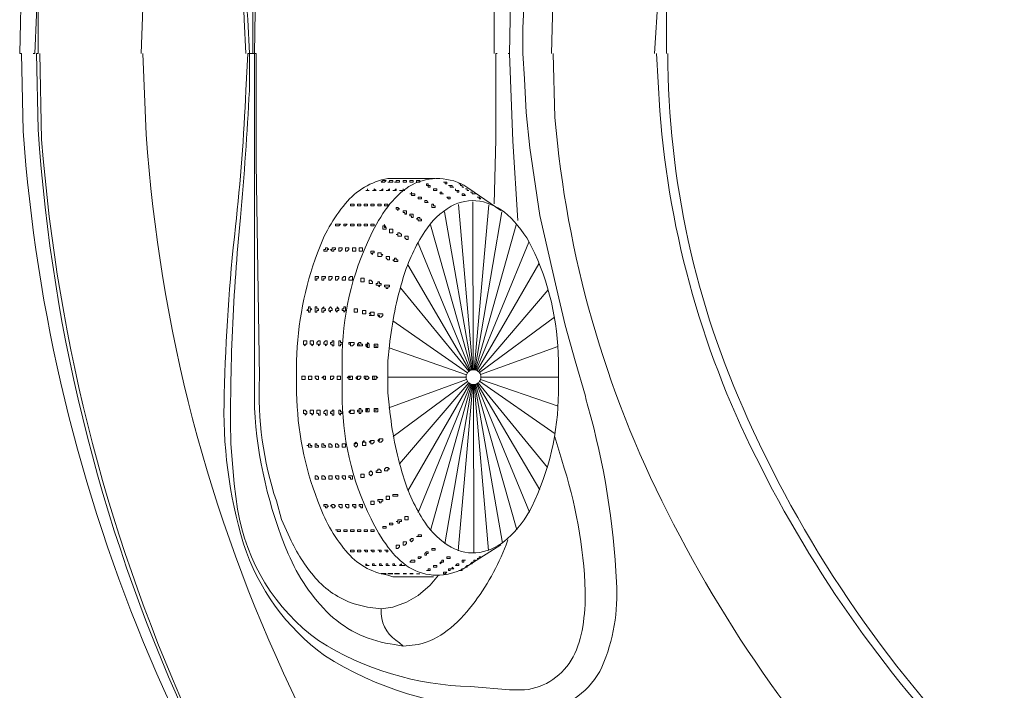
# Model space of a CAD drawing. Units: millimetres. Extents: x 8231 to 12686, y -11471 to -8322.
# Drawn here: x 9153 to 9294, y -10512 to -10416 of the extents above; entities that cross this region are included whole.
import ezdxf

# ---------------------------------------------------------------- set-up
doc = ezdxf.new("R2010")
doc.units = ezdxf.units.MM
doc.header["$MEASUREMENT"] = 0
doc.linetypes.add('ArchiStair2_dashed', pattern=[1800, 800, -1000])
doc.layers.add('Чертеж и Рисунок_Ном._пера__1', color=7, linetype='Continuous', lineweight=13)

msp = doc.modelspace()

# ---------------------------------------------------------------- linework, layer by layer
at = {"layer": 'Чертеж и Рисунок_Ном._пера__1', "linetype": 'ArchiStair2_dashed'}
for p, q in [((9217.77, -10465.9), (9215.72, -10442.23)), ((9217.83, -10465.89), (9217.77, -10441.89)), ((9217.95, -10465.9), (9220.05, -10442.31)), ((9217.68, -10465.91), (9213.72, -10443.29)), ((9218.04, -10465.91), (9221.93, -10443.28)), ((9217.57, -10465.93), (9211.68, -10445.17)), ((9218.15, -10465.93), (9223.97, -10445.17)), ((9217.45, -10465.97), (9209.93, -10447.8)), ((9218.26, -10465.97), (9225.76, -10447.62)), ((9217.32, -10466.04), (9208.46, -10450.9)), ((9218.39, -10466.03), (9227.23, -10450.73)), ((9217.19, -10466.13), (9207.4, -10454.18)), ((9218.55, -10466.15), (9228.53, -10454.47)), ((9216.99, -10466.35), (9206.33, -10458.92)), ((9218.71, -10466.32), (9229.44, -10458.38)), ((9216.85, -10466.61), (9205.8, -10462.79)), ((9218.86, -10466.59), (9229.94, -10462.59)), ((9216.8, -10466.96), (9205.59, -10466.96)), ((9205.72, -10471.34), (9216.86, -10467.32)), ((9206.38, -10475.46), (9217, -10467.59)), ((9207.25, -10479.37), (9217.17, -10467.77)), ((9208.47, -10483.22), (9217.33, -10467.88)), ((9209.95, -10486.32), (9217.46, -10467.94)), ((9211.7, -10488.94), (9217.57, -10467.98)), ((9213.75, -10490.83), (9217.68, -10468)), ((9222.02, -10490.75), (9218.04, -10468)), ((9224.06, -10488.81), (9218.15, -10467.98)), ((9225.86, -10486.29), (9218.27, -10467.94)), ((9227.33, -10483.12), (9218.4, -10467.87)), ((9228.45, -10479.89), (9218.53, -10467.78)), ((9229.54, -10475.1), (9218.73, -10467.56)), ((9229.96, -10471.14), (9218.87, -10467.3)), ((9230.01, -10466.96), (9218.92, -10466.96)), ((9215.65, -10491.84), (9217.77, -10468.02)), ((9217.9, -10492.12), (9217.84, -10468.02)), ((9220.01, -10491.8), (9217.95, -10468.02))]:
    msp.add_line(p, q, dxfattribs=at)
at = {"layer": 'Чертеж и Рисунок_Ном._пера__1', "linetype": 'Continuous'}
for p, q in [((9208.21, -10443.63), (9208.18, -10443.56)), ((9205.35, -10445.6), (9205.06, -10445.11))]:
    msp.add_line(p, q, dxfattribs=at)
at = {"layer": 'Чертеж и Рисунок_Ном._пера__1', "linetype": 'Continuous', "flags": 128}
for points in [[(9374.08, -10180.58), (9361.02, -10182.27, 0.090411), (9283.42, -10209.29, 0.081552), (9219.43, -10260.67, 0.080793), (9174.88, -10329.67, 0.088607), (9155.55, -10409.5), (9155.07, -10420.62), (9154.83, -10420.62)], [(9155.55, -10420.62), (9155.55, -10413.61, -0.1717), (9218.17, -10262.35, -0.172689), (9361.02, -10182.27), (9374.08, -10180.58)], [(9396.8, -10194.36), (9384.95, -10194.6, 0.098475), (9304.09, -10215.61, 0.0884), (9236.79, -10264.24, 0.087255), (9189.97, -10332.93, 0.095905), (9170.54, -10414.09), (9170.3, -10420.62)], [(9152.9, -10420.62), (9153.14, -10409.5, -0.090974), (9173.18, -10328.55, -0.082198), (9218.89, -10258.66), (9224.21, -10252.86)], [(9229.04, -10420.62), (9229.28, -10411.67, -0.097365), (9245.39, -10355.12, -0.080153), (9281.01, -10305.8, -0.080388), (9330.06, -10269.9, -0.098069), (9386.41, -10253.58), (9391.48, -10253.1)], [(9367.07, -10271.71), (9358.85, -10274.13, 0.075479), (9317.42, -10294.72, 0.065732), (9281.67, -10327.15, 0.070625), (9255.86, -10367.64, 0.088906), (9244.27, -10412.4), (9243.79, -10420.62)], [(9245.48, -10420.62), (9245.48, -10413.61, -0.084751), (9256.79, -10368.71, -0.071358), (9281.67, -10328.68, -0.140731), (9357.88, -10275.82), (9366.58, -10273.4)], [(9225.41, -10326.83), (9220.82, -10327.07, 0.134865), (9196.34, -10334.54, 0.15966), (9184.87, -10350.25, 0.082886), (9182.07, -10371.38, 0.022231), (9183.59, -10395.09, -0.017211), (9185.05, -10415.78), (9185.29, -10420.62)], [(9224.93, -10420.62), (9224.93, -10416.99), (9225.17, -10412.16), (9225.66, -10407.32), (9227.35, -10397.65), (9229.52, -10387.02), (9230.97, -10381.94), (9232.18, -10376.62), (9233.63, -10371.79, 0.059103), (9238.02, -10346.28, 0.040542), (9237.73, -10339.18, 0.072025), (9236.14, -10333.13, 0.273233), (9227.59, -10326.83), (9225.41, -10326.83)], [(9207.77, -10336.01), (9206.32, -10336.01, 0.145854), (9196.9, -10340.57, 0.102111), (9191.03, -10349.08, 0.079681), (9186.25, -10369.85), (9186.25, -10373.72), (9186.25, -10420.62)], [(9186.5, -10420.62), (9186.74, -10405.39), (9186.98, -10374.45, -0.100524), (9190.12, -10354.63), (9191.57, -10350.76, -0.081765), (9195.14, -10345.35, -0.127686), (9200.52, -10341.81), (9202.45, -10341.33), (9204.38, -10341.33)], [(9185.77, -10420.62), (9185.53, -10415.78, 0.014162), (9184.21, -10397.07, -0.040362), (9183.11, -10365.26), (9183.35, -10359.22)], [(9153.14, -10420.62), (9153.38, -10431.74, 0.082815), (9171.58, -10507.18, 0.072913), (9211.88, -10573.63), (9220.58, -10583.78)], [(9396.8, -10662.83), (9386.41, -10662.83, -0.101392), (9299.99, -10641.78, -0.089553), (9228.08, -10590.5, -0.085877), (9177.63, -10517.55, -0.09303), (9155.55, -10431.5), (9155.31, -10420.62)], [(9155.8, -10420.62), (9156.04, -10432.95, 0.179605), (9228.19, -10589.38, 0.087699), (9299.14, -10639.78, 0.096469), (9384.47, -10661.62), (9396.8, -10661.86)], [(9396.8, -10646.88), (9385.2, -10646.63, -0.09837), (9305.55, -10626.38, -0.087429), (9238.83, -10578.89, -0.085562), (9191.75, -10511.68, -0.094083), (9171.02, -10432.22), (9170.54, -10420.62)], [(9225.66, -10514.65), (9221.3, -10514.41, -0.13569), (9196.52, -10506.8, -0.159842), (9184.95, -10490.82, -0.082716), (9182.18, -10469.38, -0.022238), (9183.79, -10445.42, 0.015102), (9185.29, -10425.94), (9185.53, -10420.62)], [(9185.77, -10420.62), (9185.77, -10425.94, -0.008996), (9184.51, -10444.11, 0.028459), (9183.11, -10476.46), (9183.59, -10482.26)], [(9207.77, -10505.46), (9206.56, -10505.22, -0.161434), (9197.3, -10500.97, -0.101314), (9191.33, -10492.24, -0.085525), (9186.5, -10471.38), (9186.5, -10467.51), (9186.5, -10420.62), (9185.77, -10420.62)], [(9186.74, -10420.62), (9186.74, -10436.33), (9187.22, -10467.03, 0.093024), (9189.64, -10484.68), (9190.36, -10487.33), (9191.57, -10489.99, 0.073628), (9195.21, -10495.68, 0.133327), (9200.76, -10499.42), (9202.69, -10499.9), (9204.63, -10500.15)], [(9224.93, -10420.62), (9225.17, -10424.24), (9225.41, -10429.08), (9225.9, -10434.15), (9227.35, -10443.82), (9229.76, -10454.22), (9230.97, -10459.54), (9232.42, -10464.61), (9233.87, -10469.69, 0.000811), (9234.23, -10471.12, -0.057605), (9238.33, -10496.33, -0.117113), (9236.24, -10508.48, -0.249127), (9227.83, -10514.65), (9225.66, -10514.65)], [(9229.28, -10420.62), (9229.52, -10429.8, 0.097151), (9245.63, -10486.31, 0.080234), (9281.17, -10535.43, 0.079736), (9330.1, -10571.26, 0.09593), (9386.41, -10587.89), (9391.72, -10588.14)], [(9396.8, -10573.39), (9387.61, -10572.91, -0.099204), (9336.67, -10557.96, -0.079138), (9291.8, -10525, -0.079587), (9259.06, -10479.97, -0.100295), (9244.51, -10428.84), (9244.03, -10420.62)], [(9396.8, -10571.81, -0.023573), (9384.75, -10571.27, -0.110681), (9325.97, -10550.67), (9317.27, -10544.87), (9308.57, -10538.58), (9300.59, -10531.81), (9292.86, -10524.56, -0.091977), (9257.14, -10472.97, -0.106949), (9245.67, -10420.62)], [(9192.54, -10467.03), (9192.54, -10464.61, -0.082982), (9195.53, -10449.15, -0.089199), (9199.51, -10442.12, -0.174943), (9205.59, -10438.51), (9212.38, -10438.55)], [(9217.2, -10439.96), (9216.47, -10439.47, 0.26311), (9208.6, -10439.69, 0.087192), (9205.58, -10442.58, 0.052032), (9203.16, -10446.65, 0.115917), (9199.07, -10464.61), (9199.07, -10467.03)], [(9206.32, -10495.55), (9205.59, -10495.31, -0.18462), (9199.59, -10491.83, -0.08831), (9195.57, -10484.72, -0.088659), (9192.54, -10469.21), (9192.54, -10467.03)], [(9199.07, -10467.03), (9199.07, -10469.21, 0.119187), (9203.19, -10487.24, 0.051778), (9205.64, -10491.33, 0.087356), (9208.67, -10494.21, 0.267819), (9216.47, -10494.34), (9217.2, -10493.86)], [(9223, -10511.75), (9225.17, -10511.75, 0.248144), (9232.11, -10507.02, 0.077116), (9233.49, -10502.69, 0.045849), (9233.85, -10497.62, 0.071176), (9230.49, -10478.87), (9229.52, -10475.49)], [(9183.59, -10482.26), (9184.08, -10485.88, 0.198913), (9195.67, -10504.68, 0.134852), (9217.44, -10511.27), (9223, -10511.75)], [(9222.75, -10490.24), (9222.51, -10490.96, -0.072924), (9217.7, -10499.57, -0.064996), (9214.11, -10503.24, -0.116624), (9209.94, -10505.22), (9207.77, -10505.46)], [(9204.63, -10500.15), (9204.63, -10500.87, 0.254637), (9207.28, -10504.98), (9207.77, -10505.46)]]:
    msp.add_lwpolyline(points, format="xyb", dxfattribs=at)
for points in [[(9223.96, -10396.69), (9223.24, -10408.29), (9223, -10420.62)], [(9220.58, -10399.1), (9220.82, -10408.29), (9220.82, -10420.62)], [(9153.14, -10420.62), (9152.9, -10420.62)], [(9155.31, -10420.62), (9155.55, -10420.62)], [(9185.53, -10420.62), (9185.77, -10420.62)], [(9186.74, -10420.62), (9186.5, -10420.62)], [(9220.82, -10442.13), (9221.06, -10432.95), (9221.06, -10420.62)], [(9221.26, -10420.62), (9221.06, -10420.62)], [(9224.21, -10444.55), (9223.48, -10433.19), (9223, -10420.62), (9222.8, -10420.62)], [(9217.2, -10439.96), (9221.79, -10443.1)], [(9200.76, -10457.41), (9200.76, -10457.65), (9201, -10457.65)], [(9201.97, -10457.65), (9201.97, -10457.89), (9202.21, -10457.89)], [(9202.93, -10457.89), (9203.17, -10457.89), (9203.17, -10458.13)], [(9203.17, -10458.13), (9202.93, -10458.13)], [(9204.14, -10458.13), (9204.38, -10458.13), (9204.38, -10458.37)], [(9200.03, -10462), (9200.27, -10462), (9200.27, -10462.48)], [(9201.24, -10462.24), (9201.48, -10462.24), (9201.48, -10462.48)], [(9202.45, -10462.48), (9202.69, -10462.24)], [(9202.45, -10462.24), (9202.69, -10462.24), (9202.69, -10462.73)], [(9203.66, -10462.48), (9203.9, -10462.48), (9203.9, -10462.73)], [(9200.03, -10466.84), (9200.27, -10467.08), (9200.03, -10467.08), (9200.03, -10467.32)], [(9201.24, -10466.84), (9201.24, -10467.32)], [(9202.45, -10466.84), (9202.45, -10467.32)], [(9203.66, -10466.84), (9203.66, -10467.32)], [(9200.27, -10471.67), (9200.27, -10471.91), (9200.03, -10471.91)], [(9201.48, -10471.91), (9201.24, -10471.91)], [(9201.48, -10471.43), (9201.48, -10471.91)], [(9202.69, -10471.67), (9202.45, -10471.43)], [(9202.69, -10471.43), (9202.69, -10471.67), (9202.45, -10471.91)], [(9203.9, -10471.43), (9203.9, -10471.67), (9203.66, -10471.67)], [(9201, -10476.26), (9201, -10476.5), (9200.76, -10476.5)], [(9202.21, -10476.26), (9201.97, -10476.26), (9201.97, -10476.5)], [(9203.17, -10476.02), (9203.17, -10476.26), (9202.93, -10476.26)], [(9204.38, -10475.78), (9204.38, -10476.02), (9204.14, -10476.02)], [(9221.79, -10490.96), (9217.2, -10493.86)], [(9204.63, -10500.15), (9206.32, -10499.9), (9208.25, -10499.18), (9209.94, -10498.21), (9211.64, -10496.76), (9212.84, -10495.31)], [(9207.04, -10495.55), (9206.32, -10495.55)], [(9207.53, -10495.55), (9207.28, -10495.55)], [(9208.01, -10495.55), (9207.53, -10495.55)], [(9208.49, -10495.55), (9208.25, -10495.55)], [(9209.22, -10495.55), (9208.49, -10495.55)], [(9209.22, -10495.55), (9208.98, -10495.55), (9209.46, -10495.55)], [(9209.7, -10495.55), (9209.22, -10495.55)], [(9210.18, -10495.55), (9209.7, -10495.55)], [(9210.18, -10495.55), (9210.43, -10495.55)], [(9210.67, -10495.55), (9210.18, -10495.55)], [(9211.15, -10495.55), (9210.67, -10495.55)], [(9211.15, -10495.55), (9211.39, -10495.55)], [(9211.64, -10495.55), (9211.15, -10495.55)], [(9212.12, -10495.55), (9211.64, -10495.55)]]:
    msp.add_lwpolyline(points, dxfattribs=at)
for points in [[(9205.11, -10438.79), (9204.87, -10438.79), (9204.63, -10439.04), (9205.11, -10439.04), (9205.35, -10438.79)], [(9206.08, -10438.79), (9205.83, -10438.79), (9205.83, -10439.04), (9205.59, -10439.04), (9206.32, -10439.04), (9206.32, -10438.79)], [(9207.04, -10438.79), (9206.8, -10438.79), (9206.8, -10439.04), (9206.56, -10439.04), (9207.28, -10439.04), (9207.28, -10438.79)], [(9208.01, -10438.79), (9207.77, -10438.79), (9207.77, -10439.04), (9208.25, -10439.04), (9208.25, -10438.79)], [(9208.98, -10438.79), (9208.73, -10438.79), (9208.73, -10439.04), (9209.22, -10439.04), (9209.22, -10438.79)], [(9210.18, -10439.04), (9210.18, -10438.79), (9209.7, -10438.79), (9209.7, -10439.04)], [(9211.39, -10439.28), (9211.39, -10439.52), (9211.64, -10439.52), (9211.64, -10439.76), (9211.39, -10439.76), (9211.39, -10439.52), (9211.15, -10439.52), (9211.15, -10439.28)], [(9213.57, -10439.04), (9214.05, -10439.04), (9214.05, -10439.28), (9213.81, -10439.28), (9213.81, -10439.04)], [(9214.54, -10439.52), (9214.78, -10439.52), (9214.78, -10439.76), (9215.02, -10439.76), (9214.54, -10439.76), (9214.54, -10439.52), (9214.29, -10439.52)], [(9215.99, -10439.52), (9216.23, -10439.52), (9216.23, -10439.76), (9216.47, -10439.76), (9216.23, -10439.76), (9216.23, -10439.52), (9215.99, -10439.52), (9215.99, -10439.28), (9215.74, -10439.28), (9215.99, -10439.28)], [(9202.69, -10440), (9202.69, -10440.25), (9202.45, -10440.25), (9202.93, -10440.25), (9202.69, -10440.25)], [(9203.66, -10440), (9203.66, -10440.25), (9203.42, -10440.25), (9203.9, -10440.25)], [(9204.87, -10440), (9204.63, -10440.25), (9204.38, -10440.25), (9204.87, -10440.25)], [(9205.83, -10440), (9205.59, -10440.25), (9205.35, -10440.25), (9205.83, -10440.25)], [(9206.8, -10440), (9206.56, -10440.25), (9206.32, -10440.25), (9206.8, -10440.25)], [(9207.77, -10440), (9207.77, -10440.25), (9207.28, -10440.25), (9208.01, -10440.25), (9207.77, -10440.25)], [(9209.46, -10440.97), (9208.98, -10440.97), (9208.98, -10440.73), (9208.73, -10440.73), (9208.98, -10440.73), (9208.98, -10440.49), (9208.98, -10440.73), (9209.46, -10440.73)], [(9210.18, -10441.45), (9209.94, -10441.45), (9209.94, -10441.21), (9210.43, -10441.21), (9210.43, -10441.45)], [(9212.36, -10440), (9212.6, -10440), (9212.6, -10440.25), (9212.12, -10440.25), (9212.12, -10440)], [(9213.33, -10440.73), (9213.57, -10440.73), (9213.09, -10440.73), (9213.09, -10440.49), (9213.33, -10440.49)], [(9214.29, -10441.21), (9214.54, -10441.21), (9214.54, -10441.45), (9214.29, -10441.45), (9214.05, -10441.21)], [(9215.74, -10440.25), (9215.74, -10440.49), (9215.5, -10440.49), (9215.5, -10440.25), (9215.26, -10440.25), (9215.26, -10440), (9215.26, -10440.25)], [(9216.71, -10440.97), (9216.23, -10440.97), (9216.23, -10440.73), (9216.47, -10440.73)], [(9216.95, -10440), (9216.95, -10440.25), (9217.2, -10440.25), (9216.95, -10440.25), (9216.95, -10440), (9216.71, -10440)], [(9217.68, -10440.73), (9218.16, -10440.73), (9217.68, -10440.73), (9217.68, -10440.49), (9217.44, -10440.49), (9217.68, -10440.49)], [(9218.65, -10441.21), (9218.89, -10441.45), (9218.65, -10441.45), (9218.65, -10441.21), (9218.4, -10441.21)], [(9200.52, -10442.18), (9200.27, -10442.18), (9200.27, -10442.42), (9200.76, -10442.42), (9200.76, -10442.18)], [(9201.48, -10442.18), (9201.24, -10442.18), (9201.24, -10442.42), (9201.72, -10442.42), (9201.72, -10442.18)], [(9202.45, -10442.18), (9202.21, -10442.18), (9202.21, -10442.42), (9202.69, -10442.42), (9202.69, -10442.18)], [(9203.66, -10442.42), (9203.66, -10442.18), (9203.17, -10442.18), (9203.17, -10442.42)], [(9204.63, -10442.42), (9204.63, -10442.18), (9204.14, -10442.18), (9204.14, -10442.42)], [(9205.59, -10442.42), (9205.59, -10442.18), (9205.11, -10442.18), (9205.11, -10442.42)], [(9211.15, -10441.7), (9211.39, -10441.94), (9210.91, -10441.94), (9210.91, -10441.7)], [(9212.12, -10442.18), (9212.12, -10442.42), (9212.36, -10442.42), (9212.36, -10442.66), (9211.88, -10442.66), (9211.88, -10442.18)], [(9207.28, -10442.9), (9207.04, -10442.9), (9207.04, -10443.15), (9207.04, -10442.9), (9206.8, -10442.9), (9206.8, -10442.66), (9207.04, -10442.66)], [(9207.77, -10443.15), (9208.25, -10443.15), (9208.25, -10443.63), (9208.01, -10443.63), (9208.01, -10443.39), (9207.77, -10443.39)], [(9209.22, -10443.63), (9209.22, -10444.11), (9208.98, -10444.11), (9208.98, -10443.87), (9208.73, -10443.87), (9208.73, -10443.63)], [(9198.58, -10445.08), (9198.1, -10445.08), (9198.1, -10445.32), (9198.58, -10445.32), (9198.82, -10445.08)], [(9199.55, -10445.08), (9199.31, -10445.08), (9199.31, -10445.32), (9199.55, -10445.32), (9199.79, -10445.08)], [(9200.52, -10445.08), (9200.27, -10445.08), (9200.27, -10445.32), (9200.76, -10445.32), (9200.76, -10445.08)], [(9201.48, -10445.08), (9201.24, -10445.08), (9201.24, -10445.32), (9201.72, -10445.32), (9201.72, -10445.08)], [(9202.45, -10445.08), (9202.21, -10445.08), (9202.21, -10445.32), (9202.69, -10445.32), (9202.69, -10445.08)], [(9203.66, -10445.32), (9203.66, -10445.08), (9203.17, -10445.08), (9203.17, -10445.32)], [(9205.35, -10445.8), (9204.87, -10445.8), (9204.87, -10445.32), (9205.11, -10445.32), (9205.11, -10445.56), (9205.35, -10445.56)], [(9210.18, -10444.35), (9210.43, -10444.35), (9210.43, -10444.6), (9209.94, -10444.6), (9209.94, -10444.35), (9209.7, -10444.35), (9209.94, -10444.11), (9210.18, -10444.11)], [(9205.83, -10446.29), (9205.83, -10445.8), (9206.32, -10445.8), (9206.32, -10446.29)], [(9207.28, -10446.29), (9207.53, -10446.53), (9207.53, -10446.77), (9207.04, -10446.77), (9207.04, -10446.53), (9206.8, -10446.53), (9207.04, -10446.53), (9207.04, -10446.29)], [(9208.01, -10447.01), (9208.01, -10446.77), (9208.49, -10446.77), (9208.49, -10447.26), (9208.25, -10447.26)], [(9196.89, -10448.46), (9196.65, -10448.46), (9196.65, -10448.71), (9196.41, -10448.71), (9196.41, -10448.95), (9196.89, -10448.95), (9196.89, -10448.71), (9197.13, -10448.71)], [(9197.86, -10448.46), (9197.62, -10448.46), (9197.62, -10448.71), (9197.37, -10448.71), (9197.62, -10448.95), (9197.86, -10448.95), (9197.86, -10448.71), (9198.1, -10448.71), (9198.1, -10448.46)], [(9198.82, -10448.46), (9198.58, -10448.46), (9198.58, -10448.95), (9198.82, -10448.95), (9199.07, -10448.71), (9199.07, -10448.46)], [(9199.79, -10448.46), (9199.55, -10448.46), (9199.55, -10448.95), (9199.79, -10448.95), (9200.03, -10448.71), (9200.03, -10448.46)], [(9200.76, -10448.46), (9200.52, -10448.46), (9200.52, -10448.95), (9201, -10448.95), (9201, -10448.46)], [(9201.72, -10448.46), (9201.48, -10448.46), (9201.48, -10448.95), (9201.97, -10448.95), (9201.97, -10448.46)], [(9203.66, -10449.19), (9203.42, -10449.19), (9203.42, -10449.43), (9203.17, -10449.19), (9203.17, -10448.95), (9203.66, -10448.95)], [(9204.38, -10449.19), (9204.63, -10449.19), (9204.63, -10449.43), (9204.87, -10449.43), (9204.63, -10449.67), (9204.14, -10449.67), (9204.14, -10449.19)], [(9205.59, -10450.16), (9205.35, -10449.91), (9205.35, -10449.67), (9205.83, -10449.67), (9205.83, -10450.16)], [(9206.56, -10449.91), (9206.8, -10449.91), (9206.8, -10450.16), (9207.04, -10450.16), (9207.04, -10450.4), (9206.56, -10450.4), (9206.32, -10450.16), (9206.56, -10450.16)], [(9195.44, -10452.57), (9195.2, -10452.57), (9195.2, -10453.06), (9195.44, -10453.06), (9195.44, -10452.81), (9195.68, -10452.81), (9195.68, -10452.57)], [(9196.41, -10452.57), (9196.16, -10452.57), (9196.16, -10453.06), (9196.41, -10453.06), (9196.41, -10452.81), (9196.65, -10452.81), (9196.65, -10452.57)], [(9197.37, -10452.57), (9197.13, -10452.57), (9197.13, -10453.06), (9197.37, -10453.06), (9197.62, -10452.81), (9197.62, -10452.57)], [(9198.34, -10452.57), (9198.1, -10452.57), (9198.1, -10453.06), (9198.34, -10453.06), (9198.58, -10452.81), (9198.58, -10452.57)], [(9199.55, -10452.57), (9199.31, -10452.57), (9199.07, -10452.81), (9199.07, -10453.06), (9199.55, -10453.06)], [(9200.52, -10452.57), (9200.27, -10452.57), (9200.03, -10452.81), (9200.03, -10453.06), (9200.52, -10453.06)], [(9202.21, -10453.06), (9202.21, -10453.3), (9201.72, -10453.3), (9201.72, -10452.81), (9202.21, -10452.81)], [(9202.93, -10453.54), (9202.93, -10453.06), (9203.17, -10453.06), (9203.42, -10453.3), (9203.42, -10453.54)], [(9204.38, -10454.02), (9204.14, -10453.78), (9203.9, -10453.78), (9203.9, -10453.54), (9204.14, -10453.54), (9204.14, -10453.3), (9204.38, -10453.3), (9204.38, -10453.54), (9204.63, -10453.54), (9204.63, -10453.78), (9204.38, -10453.78)], [(9205.35, -10454.27), (9205.35, -10454.02), (9205.11, -10454.02), (9205.11, -10453.78), (9205.83, -10453.78), (9205.83, -10454.02), (9205.59, -10454.02), (9205.59, -10454.27)], [(9194.47, -10456.92), (9194.23, -10456.92), (9194.23, -10457.17), (9193.99, -10457.41), (9194.23, -10457.41), (9194.23, -10457.65), (9194.47, -10457.65), (9194.47, -10457.41), (9194.71, -10457.17), (9194.47, -10457.17)], [(9195.44, -10456.92), (9195.2, -10456.92), (9195.2, -10457.65), (9195.44, -10457.65), (9195.44, -10457.41), (9195.68, -10457.41), (9195.68, -10457.17), (9195.44, -10457.17)], [(9196.41, -10456.92), (9196.16, -10457.17), (9196.16, -10457.65), (9196.41, -10457.65), (9196.41, -10457.41), (9196.65, -10457.41), (9196.65, -10457.17), (9196.41, -10457.17)], [(9197.37, -10456.92), (9197.13, -10457.17), (9197.13, -10457.41), (9197.37, -10457.65), (9197.37, -10457.41), (9197.62, -10457.41), (9197.62, -10457.17)], [(9198.34, -10456.92), (9198.34, -10457.17), (9198.1, -10457.17), (9198.1, -10457.41), (9198.34, -10457.65), (9198.34, -10457.41), (9198.58, -10457.41), (9198.58, -10457.17)], [(9199.31, -10456.92), (9199.31, -10457.17), (9199.07, -10457.17), (9199.07, -10457.41), (9199.31, -10457.41), (9199.31, -10457.65), (9199.55, -10457.41), (9199.55, -10456.92)], [(9201.24, -10457.17), (9201.24, -10457.65), (9200.76, -10457.65), (9200.76, -10457.17)], [(9202.45, -10457.41), (9202.45, -10457.89), (9201.97, -10457.89), (9201.97, -10457.41)], [(9203.42, -10458.13), (9203.17, -10458.13), (9203.17, -10457.89), (9202.93, -10457.89), (9203.17, -10457.65), (9203.66, -10457.65), (9203.66, -10458.13)], [(9204.38, -10458.37), (9204.14, -10458.13), (9204.14, -10457.89), (9204.87, -10457.89), (9204.87, -10458.13), (9204.63, -10458.37)], [(9193.75, -10461.76), (9193.51, -10461.76), (9193.51, -10462.24), (9193.75, -10462.48), (9193.75, -10462.24), (9193.99, -10462.24), (9193.99, -10461.76)], [(9194.71, -10461.76), (9194.47, -10461.76), (9194.47, -10462.24), (9194.71, -10462.24), (9194.71, -10462.48), (9194.96, -10462.24), (9194.96, -10461.76)], [(9195.68, -10461.76), (9195.44, -10462), (9195.44, -10462.24), (9195.68, -10462.24), (9195.68, -10462.48), (9195.92, -10462.24), (9195.92, -10461.76)], [(9196.65, -10461.76), (9196.41, -10462), (9196.41, -10462.24), (9196.65, -10462.24), (9196.65, -10462.48), (9196.89, -10462.24), (9196.89, -10461.76)], [(9197.86, -10461.76), (9197.62, -10461.76), (9197.62, -10462), (9197.37, -10462), (9197.37, -10462.24), (9197.62, -10462.24), (9197.62, -10462.48), (9197.86, -10462.48)], [(9198.82, -10461.76), (9198.58, -10461.76), (9198.58, -10462.48), (9198.82, -10462.48), (9198.82, -10462.24), (9199.07, -10462.24), (9199.07, -10462), (9198.82, -10462)], [(9200.27, -10462.24), (9200.03, -10462.24), (9200.03, -10462), (9200.76, -10462), (9200.76, -10462.24), (9200.52, -10462.48), (9200.27, -10462.48)], [(9201.48, -10462.48), (9201.24, -10462.48), (9201.24, -10462.24), (9201.48, -10462), (9201.72, -10462), (9201.72, -10462.24), (9201.97, -10462.24), (9201.97, -10462.48)], [(9202.69, -10462.73), (9202.45, -10462.48), (9202.45, -10462.24), (9202.69, -10462.24), (9202.69, -10462), (9202.93, -10462.24), (9202.93, -10462.73)], [(9203.66, -10462.73), (9203.66, -10462.24), (9204.14, -10462.24), (9204.14, -10462.73)], [(9193.51, -10466.84), (9193.26, -10466.84), (9193.26, -10467.32), (9193.75, -10467.32), (9193.75, -10466.84)], [(9194.47, -10466.84), (9194.23, -10466.84), (9194.23, -10467.32), (9194.71, -10467.32), (9194.71, -10466.84)], [(9195.44, -10466.84), (9195.2, -10466.84), (9195.2, -10467.08), (9195.44, -10467.32), (9195.68, -10467.32), (9195.68, -10466.84)], [(9196.41, -10466.84), (9196.16, -10467.08), (9196.41, -10467.08), (9196.41, -10467.32), (9196.65, -10467.32), (9196.65, -10466.84)], [(9197.62, -10466.84), (9197.37, -10466.84), (9197.37, -10467.32), (9197.62, -10467.32), (9197.86, -10467.08), (9197.86, -10466.84)], [(9198.58, -10466.84), (9198.34, -10466.84), (9198.34, -10467.32), (9198.82, -10467.32), (9198.82, -10466.84)], [(9200.03, -10467.08), (9199.79, -10467.08), (9200.03, -10466.84), (9200.52, -10466.84), (9200.52, -10467.32), (9200.03, -10467.32)], [(9201, -10467.08), (9201.24, -10466.84), (9201.72, -10466.84), (9201.72, -10467.08), (9201.48, -10467.32), (9201.24, -10467.32)], [(9202.45, -10467.32), (9202.21, -10467.08), (9202.21, -10466.84), (9202.69, -10466.84), (9202.93, -10467.08), (9202.69, -10467.32)], [(9203.42, -10467.32), (9203.42, -10466.84), (9203.9, -10466.84), (9204.14, -10467.08), (9203.9, -10467.08), (9203.9, -10467.32)], [(9193.75, -10471.67), (9193.51, -10471.67), (9193.51, -10472.15), (9193.75, -10472.15), (9193.75, -10472.39), (9193.99, -10472.15), (9193.99, -10471.91)], [(9194.71, -10471.67), (9194.47, -10471.67), (9194.47, -10472.15), (9194.71, -10472.15), (9194.71, -10472.39), (9194.96, -10472.15), (9194.96, -10471.67)], [(9195.68, -10471.67), (9195.44, -10471.67), (9195.44, -10472.15), (9195.68, -10472.15), (9195.68, -10472.39), (9195.92, -10472.39), (9195.92, -10471.67)], [(9196.65, -10471.67), (9196.41, -10471.91), (9196.41, -10472.15), (9196.65, -10472.15), (9196.65, -10472.39), (9196.89, -10472.39), (9196.89, -10471.67)], [(9197.62, -10471.67), (9197.62, -10471.91), (9197.37, -10471.91), (9197.37, -10472.15), (9197.62, -10472.15), (9197.62, -10472.39), (9197.86, -10472.39), (9197.86, -10471.67)], [(9198.58, -10471.67), (9198.58, -10472.15), (9198.82, -10472.39), (9198.82, -10472.15), (9199.07, -10472.15), (9199.07, -10471.91), (9198.82, -10471.91), (9198.82, -10471.67)], [(9200.27, -10472.15), (9200.03, -10471.91), (9200.27, -10471.67), (9200.76, -10471.67), (9200.76, -10472.15)], [(9201.48, -10472.15), (9201.48, -10471.91), (9201.24, -10471.91), (9201.24, -10471.67), (9201.48, -10471.67), (9201.48, -10471.43), (9201.72, -10471.43), (9201.72, -10471.67), (9201.97, -10471.67), (9201.97, -10471.91), (9201.72, -10471.91), (9201.72, -10472.15)], [(9202.45, -10471.91), (9202.45, -10471.43), (9202.93, -10471.43), (9202.93, -10471.91)], [(9203.66, -10471.91), (9203.66, -10471.43), (9204.14, -10471.43), (9204.14, -10471.91)], [(9200.76, -10476.75), (9200.76, -10476.5), (9201, -10476.26), (9201.24, -10476.5), (9201.24, -10476.75), (9201, -10476.99)], [(9202.45, -10476.75), (9201.97, -10476.75), (9201.97, -10476.26), (9202.21, -10476.02), (9202.21, -10476.26), (9202.45, -10476.26)], [(9203.42, -10476.5), (9203.17, -10476.5), (9203.17, -10476.26), (9202.93, -10476.26), (9203.17, -10476.02), (9203.66, -10476.02), (9203.66, -10476.26)], [(9204.38, -10476.26), (9204.14, -10476.02), (9204.38, -10475.78), (9204.87, -10475.78), (9204.87, -10476.02), (9204.63, -10476.26)], [(9194.23, -10476.5), (9194.23, -10476.75), (9193.99, -10476.75), (9194.23, -10476.75), (9194.23, -10476.99), (9194.71, -10476.99), (9194.71, -10476.75), (9194.47, -10476.75), (9194.47, -10476.5)], [(9195.2, -10476.5), (9195.2, -10476.99), (9195.68, -10476.99), (9195.68, -10476.75), (9195.44, -10476.75), (9195.44, -10476.5)], [(9196.41, -10476.5), (9196.16, -10476.5), (9196.16, -10476.99), (9196.65, -10476.99), (9196.65, -10476.75), (9196.41, -10476.75)], [(9197.37, -10476.5), (9197.13, -10476.5), (9197.13, -10476.99), (9197.62, -10476.99), (9197.62, -10476.75)], [(9198.34, -10476.5), (9198.1, -10476.5), (9198.1, -10476.99), (9198.58, -10476.99), (9198.58, -10476.75)], [(9199.31, -10476.5), (9199.07, -10476.5), (9199.07, -10476.99), (9199.55, -10476.99), (9199.55, -10476.5)], [(9202.93, -10480.86), (9202.93, -10480.61), (9203.17, -10480.37), (9203.42, -10480.61), (9203.42, -10480.86), (9203.17, -10481.1)], [(9204.14, -10480.61), (9203.9, -10480.61), (9203.9, -10480.37), (9204.14, -10480.37), (9204.14, -10480.13), (9204.38, -10480.13), (9204.63, -10480.37), (9204.63, -10480.61)], [(9205.59, -10480.37), (9205.11, -10480.37), (9205.11, -10480.13), (9205.35, -10479.89), (9205.59, -10479.89), (9205.83, -10480.13), (9205.59, -10480.13)], [(9195.2, -10481.1), (9195.2, -10481.58), (9195.68, -10481.58), (9195.68, -10481.34), (9195.44, -10481.1)], [(9196.41, -10481.1), (9196.16, -10481.1), (9196.16, -10481.58), (9196.65, -10481.58), (9196.65, -10481.34)], [(9197.37, -10481.1), (9197.13, -10481.1), (9197.13, -10481.58), (9197.62, -10481.58), (9197.62, -10481.1)], [(9198.34, -10481.1), (9198.1, -10481.1), (9198.1, -10481.34), (9198.34, -10481.58), (9198.58, -10481.58), (9198.58, -10481.1)], [(9199.31, -10481.1), (9199.07, -10481.1), (9199.07, -10481.34), (9199.31, -10481.58), (9199.55, -10481.58), (9199.55, -10481.1)], [(9200.27, -10481.1), (9200.03, -10481.1), (9200.03, -10481.34), (9200.27, -10481.34), (9200.27, -10481.58), (9200.52, -10481.58), (9200.52, -10481.1)], [(9202.21, -10480.86), (9202.21, -10481.34), (9201.72, -10481.34), (9201.72, -10480.86)], [(9203.17, -10485.21), (9203.17, -10484.72), (9203.66, -10484.72), (9203.66, -10485.21)], [(9204.38, -10484.96), (9204.38, -10484.72), (9204.14, -10484.72), (9204.14, -10484.48), (9204.87, -10484.48), (9204.87, -10484.72), (9204.63, -10484.72), (9204.63, -10484.96)], [(9205.35, -10484.48), (9205.35, -10484), (9205.83, -10484), (9205.83, -10484.48)], [(9206.8, -10484), (9206.32, -10484), (9206.32, -10483.76), (9207.04, -10483.76), (9207.04, -10484)], [(9196.65, -10485.21), (9196.41, -10485.21), (9196.41, -10485.45), (9196.65, -10485.45), (9196.65, -10485.69), (9196.89, -10485.69), (9196.89, -10485.45), (9197.13, -10485.45), (9196.89, -10485.45), (9196.89, -10485.21)], [(9197.62, -10485.21), (9197.37, -10485.45), (9197.62, -10485.45), (9197.62, -10485.69), (9197.86, -10485.69), (9198.1, -10485.45), (9197.86, -10485.21)], [(9198.58, -10485.21), (9198.58, -10485.45), (9198.82, -10485.69), (9199.07, -10485.69), (9199.07, -10485.21)], [(9199.55, -10485.21), (9199.55, -10485.45), (9199.79, -10485.69), (9200.03, -10485.69), (9200.03, -10485.21)], [(9200.76, -10485.21), (9200.52, -10485.21), (9200.52, -10485.45), (9200.76, -10485.45), (9200.76, -10485.69), (9201, -10485.69), (9201, -10485.21)], [(9201.72, -10485.21), (9201.48, -10485.21), (9201.48, -10485.45), (9201.72, -10485.45), (9201.72, -10485.69), (9201.97, -10485.69), (9201.97, -10485.21)], [(9207.28, -10487.62), (9207.28, -10487.87), (9207.04, -10487.87), (9207.04, -10487.62), (9206.8, -10487.62), (9207.04, -10487.62), (9207.04, -10487.38), (9207.53, -10487.38), (9207.53, -10487.62)], [(9208.25, -10487.38), (9208.01, -10487.38), (9208.01, -10486.9), (9208.49, -10486.9), (9208.49, -10487.38)], [(9198.34, -10488.83), (9198.1, -10488.83), (9198.34, -10488.83), (9198.34, -10489.07), (9198.82, -10489.07), (9198.82, -10488.83)], [(9199.31, -10488.83), (9199.31, -10489.07), (9199.79, -10489.07), (9199.79, -10488.83)], [(9200.27, -10488.83), (9200.27, -10489.07), (9200.76, -10489.07), (9200.76, -10488.83)], [(9201.24, -10488.83), (9201.24, -10489.07), (9201.72, -10489.07), (9201.72, -10488.83)], [(9202.45, -10488.83), (9202.21, -10488.83), (9202.21, -10489.07), (9202.69, -10489.07), (9202.69, -10488.83)], [(9203.42, -10488.83), (9203.17, -10488.83), (9203.17, -10489.07), (9203.66, -10489.07), (9203.66, -10488.83)], [(9204.87, -10488.59), (9204.87, -10488.35), (9205.35, -10488.35), (9205.35, -10488.59)], [(9206.08, -10488.11), (9205.83, -10488.11), (9205.83, -10487.87), (9206.32, -10487.87), (9206.32, -10488.11)], [(9208.01, -10491.01), (9207.77, -10491.01), (9207.77, -10490.52), (9208.25, -10490.52), (9208.25, -10490.77)], [(9208.98, -10490.52), (9208.73, -10490.28), (9208.98, -10490.04), (9209.22, -10490.04), (9209.22, -10490.28)], [(9210.18, -10489.8), (9209.7, -10489.8), (9209.94, -10489.8), (9209.94, -10489.56), (9210.43, -10489.56), (9210.43, -10489.8)], [(9200.27, -10491.73), (9200.27, -10491.98), (9200.76, -10491.98), (9200.76, -10491.73)], [(9201.24, -10491.73), (9201.24, -10491.98), (9201.72, -10491.98), (9201.72, -10491.73)], [(9202.21, -10491.73), (9202.45, -10491.98), (9202.69, -10491.98), (9202.69, -10491.73)], [(9203.42, -10491.73), (9203.17, -10491.73), (9203.42, -10491.98), (9203.66, -10491.98), (9203.66, -10491.73)], [(9204.38, -10491.73), (9204.14, -10491.73), (9204.38, -10491.73), (9204.38, -10491.98), (9204.63, -10491.98), (9204.63, -10491.73)], [(9205.35, -10491.73), (9205.11, -10491.73), (9205.35, -10491.73), (9205.35, -10491.98), (9205.59, -10491.98), (9205.59, -10491.73)], [(9206.8, -10491.49), (9206.8, -10491.01), (9207.28, -10491.01), (9207.28, -10491.25), (9207.04, -10491.49)], [(9212.12, -10491.73), (9211.88, -10491.73), (9211.88, -10491.49), (9212.36, -10491.49), (9212.36, -10491.73)], [(9208.98, -10493.43), (9208.73, -10493.43), (9208.98, -10493.18), (9209.46, -10493.18), (9209.46, -10493.43)], [(9209.94, -10492.94), (9209.94, -10492.7), (9210.43, -10492.7), (9210.18, -10492.94)], [(9210.91, -10492.46), (9210.91, -10492.22), (9211.15, -10491.98), (9211.39, -10491.98), (9211.39, -10492.22), (9211.15, -10492.22), (9211.15, -10492.46)], [(9213.09, -10493.67), (9213.09, -10493.43), (9213.33, -10493.43), (9213.33, -10493.18), (9213.57, -10493.18), (9213.57, -10493.43), (9213.33, -10493.43)], [(9214.05, -10492.94), (9214.05, -10492.7), (9214.54, -10492.7), (9214.54, -10492.94)], [(9216.23, -10493.43), (9216.23, -10493.18), (9216.71, -10493.18), (9216.47, -10493.18), (9216.47, -10493.43)], [(9217.68, -10493.43), (9217.68, -10493.67), (9217.44, -10493.67), (9217.68, -10493.43), (9217.92, -10493.43), (9217.92, -10493.18), (9218.16, -10493.18), (9217.92, -10493.18), (9217.92, -10493.43)], [(9218.65, -10492.94), (9218.4, -10492.94), (9218.65, -10492.94), (9218.65, -10492.7), (9218.89, -10492.7), (9218.65, -10492.7)], [(9202.45, -10493.67), (9202.45, -10493.91), (9202.93, -10493.91), (9202.69, -10493.91)], [(9203.42, -10493.67), (9203.42, -10493.91), (9203.9, -10493.91), (9203.66, -10493.91), (9203.66, -10493.67)], [(9204.38, -10493.67), (9204.38, -10493.91), (9204.87, -10493.91), (9204.63, -10493.91), (9204.63, -10493.67)], [(9205.59, -10493.67), (9205.35, -10493.67), (9205.35, -10493.91), (9205.83, -10493.91), (9205.59, -10493.91)], [(9206.56, -10493.67), (9206.32, -10493.67), (9206.32, -10493.91), (9206.8, -10493.91), (9206.56, -10493.91)], [(9207.53, -10493.67), (9207.28, -10493.91), (9208.01, -10493.91), (9207.53, -10493.91)], [(9211.39, -10494.63), (9211.15, -10494.63), (9211.39, -10494.63), (9211.39, -10494.39), (9211.64, -10494.39), (9211.64, -10494.63)], [(9212.12, -10494.15), (9212.12, -10493.91), (9212.6, -10493.91), (9212.6, -10494.15)], [(9214.54, -10494.63), (9214.29, -10494.63), (9214.29, -10494.39), (9214.78, -10494.39), (9214.78, -10494.15), (9215.02, -10494.39), (9214.54, -10494.39)], [(9215.5, -10493.91), (9215.26, -10493.91), (9215.5, -10493.67), (9215.74, -10493.67), (9215.74, -10493.91)], [(9215.99, -10494.63), (9215.74, -10494.63), (9215.99, -10494.63), (9216.23, -10494.39), (9216.47, -10494.39), (9216.23, -10494.39), (9216.23, -10494.63)], [(9216.95, -10494.15), (9216.71, -10494.15), (9216.95, -10493.91), (9217.2, -10493.91), (9216.95, -10493.91)], [(9204.87, -10495.07), (9204.63, -10495.07), (9205.35, -10495.07)], [(9204.87, -10495.12), (9204.63, -10495.12), (9205.35, -10495.12)], [(9205.83, -10495.07), (9205.59, -10495.07), (9206.32, -10495.07)], [(9205.83, -10495.12), (9205.59, -10495.12), (9206.32, -10495.12)], [(9206.8, -10495.07), (9206.56, -10495.07), (9207.28, -10495.07)], [(9206.8, -10495.12), (9206.56, -10495.12), (9207.28, -10495.12)], [(9207.28, -10495.55), (9207.04, -10495.55)], [(9207.77, -10495.07), (9208.25, -10495.07)], [(9207.77, -10495.12), (9208.25, -10495.12)], [(9208.25, -10495.55), (9208.01, -10495.55)], [(9208.73, -10495.07), (9209.22, -10495.07)], [(9208.73, -10495.12), (9209.22, -10495.12)], [(9209.7, -10495.12), (9210.18, -10495.12)], [(9213.57, -10495.12), (9213.57, -10494.88), (9214.05, -10494.88), (9213.81, -10495.12)]]:
    msp.add_lwpolyline(points, close=True, dxfattribs=at)
msp.add_lwpolyline([(9205.59, -10467.03), (9205.59, -10464.61), (9205.83, -10462.44, -0.048775), (9207.81, -10452.71, -0.073641), (9210.89, -10446.11, -0.118897), (9214.66, -10442.51, -0.163582), (9218.74, -10441.76, -0.141169), (9222.71, -10443.73, -0.092186), (9226.18, -10448.29, -0.111221), (9230.01, -10464.61), (9230.01, -10469.21, -0.112033), (9226.2, -10485.53, -0.092372), (9222.73, -10490.08, -0.140821), (9218.74, -10492.06, -0.163184), (9214.65, -10491.31, -0.119185), (9210.87, -10487.71, -0.074076), (9207.79, -10481.11, -0.049124), (9205.83, -10471.38), (9205.59, -10469.21)], format="xyb", close=True, dxfattribs=at)
at = {"layer": 'Чертеж и Рисунок_Ном._пера__1', "linetype": 'ArchiStair2_dashed'}
msp.add_circle((9217.86, -10466.96), 1.06, dxfattribs=at)

doc.saveas('drawing.dxf')
